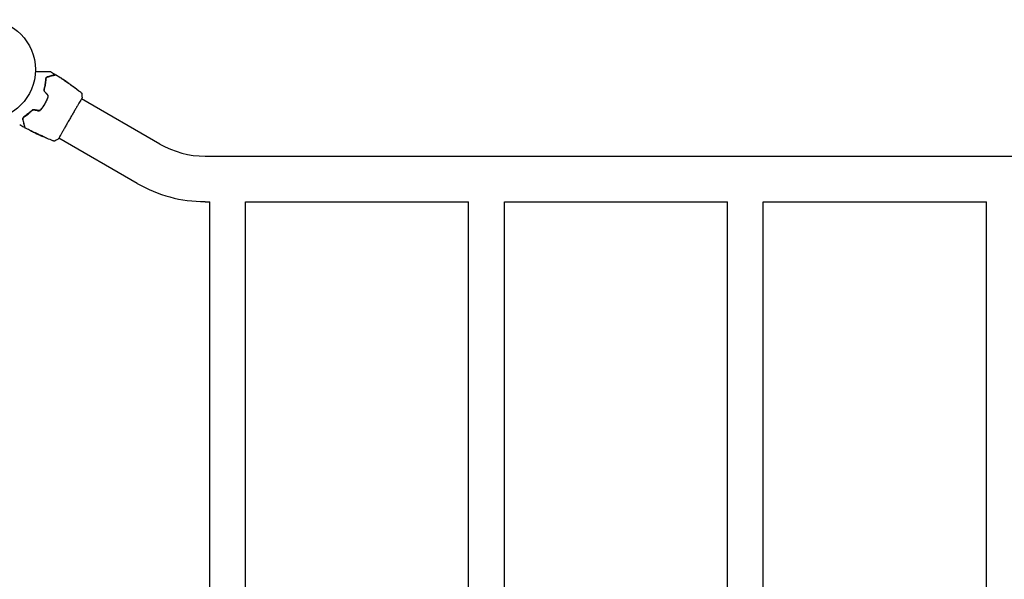
# Model space of a CAD drawing. Units: millimetres. Extents: x -11200 to 11200, y -11200 to 11200.
# Drawn here: x 4841 to 5887, y -8476 to -7882 of the extents above; entities that cross this region are included whole.
import ezdxf

# ---------------------------------------------------------------- set-up
doc = ezdxf.new("R2010")
doc.units = ezdxf.units.MM
doc.header["$LTSCALE"] = 20
doc.layers.add('2d', color=230, linetype='Continuous')

msp = doc.modelspace()

# ---------------------------------------------------------------- linework, layer by layer
at = {"layer": '2d'}
for p, q in [((4892, -7948.7), (4892.1, -7948.6)), ((4892.9, -7949.3), (4892.9, -7949.2)), ((4895.6, -7951.1), (4895.6, -7951.1)), ((4990, -8013.8), (4906.7, -7965.7)), ((4859.3, -8002.9), (4859.3, -8002.9)), ((4862.3, -8004.3), (4862.3, -8004.3)), ((4863.3, -8004.7), (4863.2, -8004.8)), ((4965.8, -8055.6), (4882.6, -8007.6)), ((5037.9, -8026.7), (6735.8, -8026.7)), ((5037.9, -8075), (5042.8, -8075)), ((5042.8, -8876.7), (5042.8, -8075)), ((5080.8, -8876.7), (5080.8, -8075)), ((5080.8, -8075), (5317.8, -8075)), ((5317.8, -8876.7), (5317.8, -8075)), ((5355.8, -8876.7), (5355.8, -8075)), ((5355.8, -8075), (5592.8, -8075)), ((5592.8, -8876.7), (5592.8, -8075)), ((5630.8, -8876.7), (5630.8, -8075)), ((5630.8, -8075), (5867.8, -8075)), ((5867.8, -8876.7), (5867.8, -8075))]:
    msp.add_line(p, q, dxfattribs=at)
msp.add_circle((4804.8, -7934.8), 53, dxfattribs=at)
for radius in [95.8, 144.1]:
    msp.add_arc((5037.9, -7930.8), radius, 240, 270, dxfattribs=at)
for points, knots in [([(4857.8, -7936.7), (4858.9, -7936.7), (4859.9, -7936.7), (4861.7, -7936.7), (4862.4, -7936.7), (4863.8, -7936.7), (4864.5, -7936.7), (4866.5, -7936.7), (4867.8, -7936.7), (4869.2, -7936.7), (4869.5, -7936.7), (4870, -7936.7), (4870.2, -7936.7), (4871, -7936.7), (4871.4, -7936.7), (4872.1, -7936.7), (4872.5, -7936.7), (4872.8, -7936.7), (4872.9, -7936.7), (4873.1, -7936.7), (4873.2, -7936.7), (4873.3, -7936.7), (4873.3, -7936.7), (4873.3, -7936.7), (4873.3, -7936.7), (4873.3, -7936.7), (4873.3, -7936.7), (4873.4, -7936.7), (4873.4, -7936.7), (4873.4, -7936.7), (4873.5, -7936.7), (4873.5, -7936.7), (4873.5, -7936.7), (4873.5, -7936.7)], [0.00199215, 0.00199215, 0.00199215, 0.00199215, 0.00593492, 0.00593492, 0.00890238, 0.00890238, 0.01186983, 0.01186983, 0.01780475, 0.01780475, 0.01928848, 0.01928848, 0.02077221, 0.02077221, 0.02373967, 0.02373967, 0.02670713, 0.02670713, 0.02819086, 0.02819086, 0.02967459, 0.02967459, 0.03041645, 0.03041645, 0.03115832, 0.03115832, 0.03264205, 0.03264205, 0.0356095, 0.0356095, 0.04154442, 0.04154442, 0.04655546, 0.04655546, 0.04655546, 0.04655546]), ([(4873.5, -7936.7), (4873.5, -7936.7), (4873.5, -7936.7), (4873.6, -7936.7), (4873.6, -7936.7), (4873.6, -7936.8), (4873.7, -7936.8), (4873.7, -7936.8)], [0, 0, 0, 0, 0.054754, 0.054754, 0.1088548, 0.1088548, 0.2669812, 0.2669812, 0.2669812, 0.2669812]), ([(4868.7, -7945.2), (4868.6, -7946.8), (4868.4, -7948.5), (4868, -7951.3), (4867.9, -7952.2), (4867.6, -7953.7), (4867.5, -7954.1), (4867.2, -7955.1), (4867.1, -7955.6), (4866.9, -7956.3), (4866.9, -7956.5), (4866.8, -7956.7)], [0, 0, 0, 0, 0.00651672, 0.00651672, 0.00977508, 0.00977508, 0.01140426, 0.01140426, 0.01303345, 0.01303345, 0.01370133, 0.01370133, 0.01370133, 0.01370133]), ([(4868.5, -7945.2), (4868.4, -7946.8), (4868.2, -7948.5), (4867.7, -7952), (4867.4, -7953.8), (4866.9, -7955.6)], [0, 0, 0, 0, 0.0061147, 0.0061147, 0.01222939, 0.01222939, 0.01222939, 0.01222939]), ([(4867.1, -7955.7), (4867.6, -7953.8), (4867.9, -7952), (4868.4, -7948.5), (4868.6, -7946.8), (4868.7, -7945.2)], [0, 0, 0, 0, 0.00623929, 0.00623929, 0.01247858, 0.01247858, 0.01247858, 0.01247858]), ([(4870.7, -7942.4), (4870.4, -7942.5), (4870.1, -7942.6), (4869.6, -7942.9), (4869.4, -7943.1), (4869, -7943.5), (4868.8, -7943.8), (4868.6, -7944.4), (4868.5, -7944.8), (4868.5, -7945.2)], [0, 0, 0, 0, 0.001613359, 0.001613359, 0.003226717, 0.003226717, 0.004840076, 0.004840076, 0.006453435, 0.006453435, 0.006453435, 0.006453435]), ([(4868.7, -7945.2), (4868.7, -7945), (4868.7, -7944.8), (4868.8, -7944.5), (4868.8, -7944.4), (4869, -7944), (4869.1, -7943.7), (4869.4, -7943.4), (4869.5, -7943.3), (4869.7, -7943.1), (4869.8, -7943), (4870.2, -7942.8), (4870.4, -7942.7), (4870.7, -7942.6)], [0, 0, 0, 0, 0.000615532, 0.000615532, 0.001231063, 0.001231063, 0.002462127, 0.002462127, 0.003077658, 0.003077658, 0.00369319, 0.00369319, 0.004924253, 0.004924253, 0.004924253, 0.004924253]), ([(4868.9, -7944.2), (4868.8, -7944.3), (4868.8, -7944.5), (4868.7, -7944.8), (4868.7, -7945), (4868.7, -7945.2)], [0.004794546, 0.004794546, 0.004794546, 0.004794546, 0.005510213, 0.005510213, 0.006297386, 0.006297386, 0.006297386, 0.006297386]), ([(4870, -7942.9), (4869.7, -7943), (4869.6, -7943.2), (4869.4, -7943.4), (4869.3, -7943.4), (4869.3, -7943.4)], [0.00163779, 0.00163779, 0.00163779, 0.00163779, 0.003148693, 0.003148693, 0.003243526, 0.003243526, 0.003243526, 0.003243526]), ([(4870.7, -7942.6), (4871.2, -7942.4), (4871.7, -7942.3), (4872.6, -7942.1), (4873.1, -7941.9), (4874.4, -7941.6), (4875.1, -7941.4), (4876.5, -7941), (4877.1, -7940.9), (4877.7, -7940.7), (4877.8, -7940.7), (4878.1, -7940.6), (4878.2, -7940.6), (4878.4, -7940.5), (4878.6, -7940.5), (4878.8, -7940.4), (4878.9, -7940.4), (4879, -7940.4), (4879, -7940.4), (4879.1, -7940.3), (4879.1, -7940.3), (4879.1, -7940.3), (4879.1, -7940.3), (4879.2, -7940.3), (4879.2, -7940.3), (4879.2, -7940.3), (4879.2, -7940.3), (4879.2, -7940.3)], [0, 0, 0, 0, 0.00232139, 0.00232139, 0.00464279, 0.00464279, 0.00928557, 0.00928557, 0.01392836, 0.01392836, 0.01508906, 0.01508906, 0.01624975, 0.01624975, 0.01857115, 0.01857115, 0.02089254, 0.02089254, 0.02205324, 0.02205324, 0.02321393, 0.02321393, 0.02785672, 0.02785672, 0.03249951, 0.03249951, 0.03650692, 0.03650692, 0.03650692, 0.03650692]), ([(4878.1, -7940.4), (4878.1, -7940.4), (4878.1, -7940.4), (4878, -7940.4), (4878, -7940.4), (4878, -7940.4), (4878, -7940.4), (4877.9, -7940.4), (4877.9, -7940.4), (4877.9, -7940.4), (4877.9, -7940.4), (4877.9, -7940.5), (4877.8, -7940.5), (4877.5, -7940.5), (4877.2, -7940.6), (4876.6, -7940.8), (4876.4, -7940.9), (4875.8, -7941), (4875.6, -7941.1), (4874.6, -7941.3), (4873.9, -7941.5), (4872.4, -7941.9), (4871.6, -7942.1), (4870.7, -7942.4)], [0.03558387, 0.03558387, 0.03558387, 0.03558387, 0.03944311, 0.03944311, 0.04382568, 0.04382568, 0.04820825, 0.04820825, 0.04930389, 0.04930389, 0.05039953, 0.05039953, 0.05259082, 0.05259082, 0.05697338, 0.05697338, 0.05916467, 0.05916467, 0.06135595, 0.06135595, 0.06573852, 0.06573852, 0.07012109, 0.07012109, 0.07012109, 0.07012109]), ([(4878.2, -7939.5), (4878.2, -7939.5), (4878.3, -7939.6), (4878.4, -7939.6), (4878.4, -7939.7), (4878.4, -7939.8), (4878.4, -7939.8), (4878.4, -7940), (4878.4, -7940), (4878.4, -7940.1), (4878.4, -7940.2), (4878.3, -7940.3), (4878.3, -7940.3), (4878.2, -7940.4), (4878.1, -7940.4), (4878.1, -7940.4), (4878.1, -7940.4), (4878.1, -7940.4)], [0, 0, 0, 0, 0.16195, 0.16195, 0.324498, 0.324498, 0.487024, 0.487024, 0.649551, 0.649551, 0.812077, 0.812077, 0.974604, 0.974604, 1.137131, 1.137131, 1.15836, 1.15836, 1.15836, 1.15836]), ([(4879.2, -7940.3), (4879.2, -7940.3), (4879.2, -7940.3), (4879.3, -7940.3), (4879.3, -7940.3), (4879.4, -7940.3), (4879.4, -7940.3), (4879.5, -7940.3), (4879.5, -7940.3), (4879.6, -7940.4)], [0, 0, 0, 0, 0.0629599, 0.0629599, 0.1249315, 0.1249315, 0.2508956, 0.2508956, 0.4090428, 0.4090428, 0.4090428, 0.4090428]), ([(4886.4, -7944.8), (4886.3, -7944.7), (4886.1, -7944.6), (4885.8, -7944.4), (4885.7, -7944.3), (4885.5, -7944.1), (4885.4, -7944.1), (4885.3, -7944), (4885.3, -7944), (4885.3, -7944), (4885.2, -7944), (4885.2, -7944)], [0, 0, 0, 0, 0.000583833, 0.000583833, 0.001167665, 0.001167665, 0.001751498, 0.001751498, 0.002043414, 0.002043414, 0.00233533, 0.00233533, 0.00233533, 0.00233533]), ([(4885.2, -7944), (4885.2, -7944), (4885.3, -7944), (4885.3, -7944), (4885.3, -7944), (4885.5, -7944.1), (4885.6, -7944.2), (4885.8, -7944.4), (4885.9, -7944.4), (4886.1, -7944.5), (4886.2, -7944.6), (4886.3, -7944.7), (4886.4, -7944.8), (4886.6, -7944.9), (4886.7, -7945), (4886.8, -7945)], [0.00233533, 0.00233533, 0.00233533, 0.00233533, 0.002690934, 0.002690934, 0.003046538, 0.003046538, 0.003757746, 0.003757746, 0.00411335, 0.00411335, 0.004468954, 0.004468954, 0.004824559, 0.004824559, 0.005180163, 0.005180163, 0.005180163, 0.005180163]), ([(4891.6, -7948.5), (4891.5, -7948.4), (4891.3, -7948.3), (4890.8, -7948), (4890.6, -7947.8), (4890.1, -7947.4), (4889.9, -7947.3), (4889.6, -7947), (4889.5, -7947), (4889.5, -7947)], [0, 0, 0, 0, 0.000902006, 0.000902006, 0.001804012, 0.001804012, 0.002706017, 0.002706017, 0.003608023, 0.003608023, 0.003608023, 0.003608023]), ([(4889.7, -7947.1), (4890, -7947.3), (4890.4, -7947.5), (4891.2, -7948), (4891.6, -7948.3), (4891.9, -7948.5)], [0, 0, 0, 0, 0.00293865, 0.00293865, 0.005877301, 0.005877301, 0.005877301, 0.005877301]), ([(4891.8, -7948.4), (4891.6, -7948.3), (4891.4, -7948.1), (4890.9, -7947.8), (4890.6, -7947.6), (4890.3, -7947.4)], [0, 0, 0, 0, 0.001013144, 0.001013144, 0.002026288, 0.002026288, 0.002026288, 0.002026288]), ([(4891.7, -7948.5), (4891.4, -7948.3), (4891.1, -7948.1), (4890.7, -7947.8), (4890.6, -7947.8), (4890.5, -7947.7)], [0.000382019, 0.000382019, 0.000382019, 0.000382019, 0.002938651, 0.002938651, 0.003618023, 0.003618023, 0.003618023, 0.003618023]), ([(4866.9, -7955.6), (4866.8, -7955.9), (4866.8, -7956.1), (4866.8, -7956.6), (4866.8, -7956.9), (4866.9, -7957.2), (4866.9, -7957.4), (4867, -7957.6), (4867.1, -7957.7), (4867.3, -7958.1), (4867.4, -7958.3), (4867.6, -7958.5)], [0, 0, 0, 0, 0.000784153, 0.000784153, 0.001568305, 0.001568305, 0.001960381, 0.001960381, 0.002352458, 0.002352458, 0.00313661, 0.00313661, 0.00313661, 0.00313661]), ([(4867.7, -7958.3), (4867.6, -7958.1), (4867.4, -7957.9), (4867.2, -7957.5), (4867.1, -7957.3), (4867, -7957), (4867, -7956.8), (4867, -7956.6), (4867, -7956.5), (4867, -7956.1), (4867, -7955.9), (4867.1, -7955.7)], [0, 0, 0, 0, 0.000725564, 0.000725564, 0.001451129, 0.001451129, 0.001813911, 0.001813911, 0.002176693, 0.002176693, 0.002902258, 0.002902258, 0.002902258, 0.002902258]), ([(4891.6, -7948.3), (4891.7, -7948.4), (4891.9, -7948.5), (4892.1, -7948.7), (4892.3, -7948.7), (4892.6, -7949), (4892.7, -7949.1), (4892.8, -7949.1)], [0, 0, 0, 0, 0.000502062, 0.000502062, 0.001004123, 0.001004123, 0.002008246, 0.002008246, 0.002008246, 0.002008246]), ([(4893.5, -7949.7), (4893.2, -7949.5), (4892.9, -7949.3), (4892.4, -7949), (4892.3, -7948.9), (4891.9, -7948.7), (4891.8, -7948.6), (4891.6, -7948.5)], [0, 0, 0, 0, 0.00236764, 0.00236764, 0.00355146, 0.00355146, 0.00473528, 0.00473528, 0.00473528, 0.00473528]), ([(4891.9, -7948.5), (4892, -7948.6), (4892, -7948.6), (4892.1, -7948.6), (4892.1, -7948.6), (4892, -7948.6), (4891.9, -7948.5), (4891.8, -7948.4)], [0, 0, 0, 0, 0.000405243, 0.000405243, 0.000810487, 0.000810487, 0.001620974, 0.001620974, 0.001620974, 0.001620974]), ([(4897.2, -7952.4), (4897.2, -7952.4), (4897.2, -7952.3), (4897.1, -7952.3), (4897.1, -7952.3), (4896.9, -7952.2), (4896.8, -7952.1), (4896.6, -7952), (4896.5, -7951.9), (4896.3, -7951.8), (4896.2, -7951.7), (4896, -7951.6), (4895.9, -7951.5), (4895.6, -7951.4), (4895.5, -7951.3), (4895.3, -7951.1), (4895.2, -7951), (4895, -7950.9), (4894.9, -7950.8), (4894.7, -7950.6), (4894.6, -7950.6), (4894.4, -7950.4), (4894.3, -7950.3), (4894.2, -7950.2), (4894.1, -7950.2), (4894, -7950.1), (4893.9, -7950), (4893.8, -7949.9), (4893.7, -7949.9), (4893.8, -7949.9)], [0.006585482, 0.006585482, 0.006585482, 0.006585482, 0.006997131, 0.006997131, 0.00740878, 0.00740878, 0.008232078, 0.008232078, 0.008643727, 0.008643727, 0.009055376, 0.009055376, 0.009467025, 0.009467025, 0.009878674, 0.009878674, 0.010290323, 0.010290323, 0.010701972, 0.010701972, 0.011113622, 0.011113622, 0.011525271, 0.011525271, 0.01193692, 0.01193692, 0.012348569, 0.012348569, 0.013171867, 0.013171867, 0.013171867, 0.013171867]), ([(4893.8, -7949.9), (4893.8, -7949.9), (4893.8, -7949.9), (4893.8, -7949.9), (4893.8, -7949.9), (4893.9, -7950), (4894, -7950), (4894.1, -7950.1), (4894.2, -7950.2), (4894.4, -7950.3), (4894.6, -7950.5), (4895, -7950.8), (4895.3, -7950.9), (4895.6, -7951.2), (4895.7, -7951.2), (4895.9, -7951.4), (4896, -7951.5), (4896.2, -7951.6), (4896.3, -7951.7), (4896.5, -7951.8), (4896.6, -7951.9), (4896.8, -7952), (4896.8, -7952.1), (4897, -7952.2), (4897, -7952.2), (4897.1, -7952.3), (4897.1, -7952.3), (4897.2, -7952.3), (4897.2, -7952.4), (4897.2, -7952.4)], [0, 0, 0, 0, 0.000411593, 0.000411593, 0.000823185, 0.000823185, 0.001234778, 0.001234778, 0.00164637, 0.00164637, 0.002469556, 0.002469556, 0.003292741, 0.003292741, 0.003704333, 0.003704333, 0.004115926, 0.004115926, 0.004527519, 0.004527519, 0.004939111, 0.004939111, 0.005350704, 0.005350704, 0.005762297, 0.005762297, 0.006173889, 0.006173889, 0.006585482, 0.006585482, 0.006585482, 0.006585482]), ([(4896.4, -7951.9), (4896.4, -7951.9), (4896.4, -7951.9), (4896.3, -7951.8), (4896.2, -7951.7), (4896, -7951.6), (4895.9, -7951.5), (4895.7, -7951.3), (4895.6, -7951.3), (4895.3, -7951.1), (4895.2, -7951), (4895, -7950.9), (4894.9, -7950.8), (4894.8, -7950.7), (4894.7, -7950.7), (4894.7, -7950.7)], [0.008624974, 0.008624974, 0.008624974, 0.008624974, 0.008646106, 0.008646106, 0.009057633, 0.009057633, 0.009469161, 0.009469161, 0.009880688, 0.009880688, 0.010292215, 0.010292215, 0.010703743, 0.010703743, 0.010787378, 0.010787378, 0.010787378, 0.010787378]), ([(4895.6, -7951.1), (4895.6, -7951.1), (4895.6, -7951.1), (4895.7, -7951.2), (4895.8, -7951.2), (4895.9, -7951.3), (4896, -7951.4), (4896.2, -7951.6), (4896.4, -7951.7), (4896.5, -7951.8)], [0, 0, 0, 0, 0.000630277, 0.000630277, 0.001260554, 0.001260554, 0.00189083, 0.00189083, 0.002521107, 0.002521107, 0.002521107, 0.002521107]), ([(4895.8, -7951.2), (4898.5, -7953.2), (4901.1, -7955.1), (4904.5, -7957.8), (4905.3, -7958.3), (4906, -7958.9)], [0, 0, 0, 0, 10.001335, 10.001335, 12.868133, 12.868133, 12.868133, 12.868133]), ([(4900.6, -7954.8), (4900.8, -7954.9), (4900.9, -7955), (4901, -7955.1), (4901.1, -7955.1), (4901.2, -7955.2), (4901.2, -7955.2), (4901.3, -7955.3), (4901.3, -7955.3), (4901.3, -7955.3), (4901.3, -7955.3), (4901.2, -7955.2), (4901.1, -7955.2), (4901.1, -7955.2), (4901, -7955.1), (4900.9, -7955.1), (4900.9, -7955), (4900.7, -7954.9), (4900.7, -7954.9), (4900.5, -7954.7), (4900.3, -7954.6), (4900, -7954.4), (4899.9, -7954.3), (4899.8, -7954.2)], [0, 0, 0, 0, 0.0005365, 0.0005365, 0.00080475, 0.00080475, 0.001072999, 0.001072999, 0.001609499, 0.001609499, 0.002145999, 0.002145999, 0.002414249, 0.002414249, 0.002682498, 0.002682498, 0.002950748, 0.002950748, 0.003218998, 0.003218998, 0.003755498, 0.003755498, 0.004291997, 0.004291997, 0.004291997, 0.004291997]), ([(4870.8, -7964.4), (4870.4, -7965.5), (4869.9, -7966.7), (4869.1, -7968.3), (4868.8, -7968.9), (4868.2, -7970), (4867.9, -7970.5), (4866.4, -7973.2), (4865, -7975.3), (4863.4, -7977.2)], [0, 0, 0, 0, 0.00374303, 0.00374303, 0.00561455, 0.00561455, 0.00748606, 0.00748606, 0.01497212, 0.01497212, 0.01497212, 0.01497212]), ([(4863.6, -7977.3), (4864.4, -7976.3), (4865.1, -7975.3), (4866.5, -7973.3), (4867.2, -7972.2), (4868.4, -7970.1), (4869, -7969), (4870.1, -7966.7), (4870.6, -7965.6), (4871, -7964.5)], [0, 0, 0, 0, 0.00375982, 0.00375982, 0.00751965, 0.00751965, 0.01127947, 0.01127947, 0.01503929, 0.01503929, 0.01503929, 0.01503929]), ([(4870.2, -7961.2), (4870.4, -7961.4), (4870.6, -7961.7), (4870.8, -7962.1), (4870.8, -7962.2), (4870.9, -7962.5), (4871, -7962.6), (4871, -7962.9), (4871, -7963), (4871, -7963.3), (4871, -7963.4), (4871, -7963.9), (4870.9, -7964.1), (4870.8, -7964.4)], [0, 0, 0, 0, 0.000855596, 0.000855596, 0.001283394, 0.001283394, 0.001711192, 0.001711192, 0.00213899, 0.00213899, 0.002566788, 0.002566788, 0.003422384, 0.003422384, 0.003422384, 0.003422384]), ([(4871, -7964.5), (4871.1, -7964.2), (4871.2, -7963.9), (4871.2, -7963.4), (4871.2, -7963.3), (4871.2, -7963), (4871.2, -7962.8), (4871.1, -7962.6), (4871.1, -7962.4), (4871, -7962.1), (4871, -7962), (4870.7, -7961.6), (4870.6, -7961.3), (4870.4, -7961.1)], [0, 0, 0, 0, 0.000915866, 0.000915866, 0.001373799, 0.001373799, 0.001831733, 0.001831733, 0.002289666, 0.002289666, 0.002747599, 0.002747599, 0.003663465, 0.003663465, 0.003663465, 0.003663465]), ([(4907.1, -7965.1), (4907.1, -7965.1), (4907, -7965.1), (4907, -7965.2), (4907, -7965.3), (4906.8, -7965.6), (4906.6, -7965.9), (4906.1, -7966.8), (4905.7, -7967.4), (4904.9, -7968.8), (4904.5, -7969.6), (4903.4, -7971.3), (4902.9, -7972.2), (4901.7, -7974.3), (4901, -7975.4), (4899.7, -7977.7), (4899, -7978.9), (4897.5, -7981.4), (4896.8, -7982.7), (4895.3, -7985.2), (4894.5, -7986.6), (4893, -7989.2), (4892.3, -7990.5), (4890.8, -7993), (4890.1, -7994.3), (4888.8, -7996.6), (4888.1, -7997.8), (4886.9, -7999.9), (4886.3, -8001), (4885.2, -8002.8), (4884.8, -8003.7), (4883.9, -8005.2), (4883.5, -8005.8), (4882.9, -8006.9), (4882.7, -8007.3), (4882.4, -8007.8), (4882.3, -8008), (4882.2, -8008.1), (4882.2, -8008.1), (4882.2, -8008.1), (4882.2, -8008.1), (4882.2, -8008.2), (4882.2, -8008.2), (4882.1, -8008.3), (4882.1, -8008.3), (4882.1, -8008.3), (4882.1, -8008.3), (4882.1, -8008.3)], [0, 0, 0, 0, 0.496623, 0.496623, 1.987167, 1.987167, 6.316635, 6.316635, 10.937769, 10.937769, 15.471381, 15.471381, 19.988652, 19.988652, 24.507311, 24.507311, 29.023294, 29.023294, 33.541352, 33.541352, 38.059258, 38.059258, 42.574381, 42.574381, 47.095258, 47.095258, 51.611872, 51.611872, 56.131645, 56.131645, 60.6496, 60.6496, 65.167666, 65.167666, 69.691772, 69.691772, 71.965953, 71.965953, 72.434944, 72.434944, 72.78668, 72.78668, 73.842206, 73.842206, 74.810187, 74.810187, 74.890195, 74.890195, 74.890195, 74.890195]), ([(4906, -7958.9), (4906, -7958.9), (4906.1, -7959), (4906.1, -7959), (4906.1, -7959), (4906.2, -7959.1), (4906.3, -7959.2), (4906.3, -7959.2), (4906.4, -7959.3), (4906.5, -7959.4), (4906.6, -7959.5), (4906.8, -7959.8), (4906.9, -7960), (4907.1, -7960.5), (4907.1, -7960.8), (4907.1, -7961.1)], [0, 0, 0, 0, 0.306794, 0.306794, 0.490645, 0.490645, 0.697089, 0.697089, 0.91363, 0.91363, 1.272934, 1.272934, 1.923774, 1.923774, 2.86411, 2.86411, 2.86411, 2.86411]), ([(4907.2, -7964.8), (4907.2, -7964.8), (4907.2, -7964.8), (4907.2, -7964.8), (4907.2, -7964.9), (4907.2, -7964.9), (4907.2, -7964.9), (4907.2, -7964.9), (4907.2, -7964.9), (4907.1, -7965), (4907.1, -7965), (4907.1, -7965), (4907.1, -7965.1), (4907, -7965.3), (4906.9, -7965.5), (4906.7, -7965.8)], [0, 0, 0, 0, 0.08967, 0.08967, 0.177956, 0.177956, 0.300553, 0.300553, 0.549551, 0.549551, 1.295306, 1.295306, 3.533488, 3.533488, 6.484701, 6.484701, 6.484701, 6.484701]), ([(4907.1, -7965), (4907.1, -7965), (4907.1, -7965), (4907.1, -7965), (4907.1, -7965.1), (4907.1, -7965.1)], [1.447432, 1.447432, 1.447432, 1.447432, 1.889054, 1.889054, 3.147621, 3.147621, 3.147621, 3.147621]), ([(4853.9, -7978.1), (4852.5, -7979.5), (4851.1, -7980.7), (4848.4, -7982.9), (4847, -7983.9), (4845.6, -7984.7)], [0, 0, 0, 0, 0.0061147, 0.0061147, 0.01222939, 0.01222939, 0.01222939, 0.01222939]), ([(4854.8, -7977.5), (4854.6, -7977.7), (4854.5, -7977.8), (4853.6, -7978.7), (4852.9, -7979.4), (4851.4, -7980.7), (4850.7, -7981.3), (4849.2, -7982.5), (4848.5, -7983), (4847.1, -7984), (4846.4, -7984.5), (4845.7, -7984.9)], [0.03841577, 0.03841577, 0.03841577, 0.03841577, 0.03907858, 0.03907858, 0.0423315, 0.0423315, 0.04558442, 0.04558442, 0.04883735, 0.04883735, 0.05209027, 0.05209027, 0.05209027, 0.05209027]), ([(4845.7, -7984.9), (4847.1, -7984), (4848.5, -7983.1), (4851.2, -7980.9), (4852.6, -7979.6), (4854, -7978.3)], [0, 0, 0, 0, 0.00623929, 0.00623929, 0.01247858, 0.01247858, 0.01247858, 0.01247858]), ([(4856.7, -7977.3), (4856.4, -7977.3), (4856.2, -7977.3), (4855.7, -7977.3), (4855.4, -7977.3), (4855, -7977.4), (4854.9, -7977.5), (4854.7, -7977.6), (4854.6, -7977.6), (4854.3, -7977.8), (4854.1, -7978), (4853.9, -7978.1)], [0, 0, 0, 0, 0.000786752, 0.000786752, 0.001573503, 0.001573503, 0.001966879, 0.001966879, 0.002360255, 0.002360255, 0.003147007, 0.003147007, 0.003147007, 0.003147007]), ([(4854, -7978.3), (4854.2, -7978.1), (4854.4, -7978), (4854.8, -7977.7), (4855, -7977.6), (4855.5, -7977.5), (4855.7, -7977.5), (4856.2, -7977.5), (4856.4, -7977.5), (4856.6, -7977.5)], [0, 0, 0, 0, 0.000723096, 0.000723096, 0.001446192, 0.001446192, 0.002169288, 0.002169288, 0.002892384, 0.002892384, 0.002892384, 0.002892384]), ([(4863.4, -7977.2), (4863.3, -7977.4), (4863.1, -7977.6), (4862.7, -7977.8), (4862.6, -7977.9), (4862.4, -7978), (4862.2, -7978.1), (4862, -7978.2), (4861.8, -7978.2), (4861.5, -7978.3), (4861.4, -7978.3), (4861, -7978.3), (4860.7, -7978.3), (4860.4, -7978.2)], [0, 0, 0, 0, 0.000853481, 0.000853481, 0.001280221, 0.001280221, 0.001706962, 0.001706962, 0.002133702, 0.002133702, 0.002560443, 0.002560443, 0.003413923, 0.003413923, 0.003413923, 0.003413923]), ([(4860.4, -7978.4), (4860.7, -7978.5), (4861, -7978.5), (4861.6, -7978.5), (4861.9, -7978.4), (4862.3, -7978.3), (4862.4, -7978.2), (4862.7, -7978.1), (4862.8, -7978), (4863.2, -7977.7), (4863.4, -7977.5), (4863.6, -7977.3)], [0, 0, 0, 0, 0.000919101, 0.000919101, 0.001838201, 0.001838201, 0.002297751, 0.002297751, 0.002757302, 0.002757302, 0.003676402, 0.003676402, 0.003676402, 0.003676402]), ([(4845.6, -7984.7), (4845.4, -7984.8), (4845.3, -7985), (4845, -7985.2), (4844.9, -7985.3), (4844.6, -7985.7), (4844.5, -7986), (4844.3, -7986.4), (4844.3, -7986.6), (4844.2, -7986.9), (4844.2, -7987), (4844.2, -7987.4), (4844.2, -7987.7), (4844.3, -7988)], [0, 0, 0, 0, 0.000810209, 0.000810209, 0.001620418, 0.001620418, 0.003240837, 0.003240837, 0.004051046, 0.004051046, 0.004861255, 0.004861255, 0.006481673, 0.006481673, 0.006481673, 0.006481673]), ([(4844.3, -7988), (4844.6, -7988.9), (4844.8, -7989.8), (4845.1, -7990.9), (4845.2, -7991.3), (4845.4, -7992), (4845.5, -7992.3), (4845.7, -7993.2), (4845.8, -7993.7), (4846, -7994.4), (4846.1, -7994.6), (4846.1, -7994.8), (4846.1, -7994.9), (4846.2, -7995), (4846.2, -7995), (4846.2, -7995.2), (4846.2, -7995.2), (4846.3, -7995.3), (4846.3, -7995.3), (4846.3, -7995.3), (4846.3, -7995.3), (4846.3, -7995.3), (4846.3, -7995.4), (4846.3, -7995.4), (4846.3, -7995.4), (4846.3, -7995.4), (4846.3, -7995.4), (4846.3, -7995.4)], [0, 0, 0, 0, 0.00442564, 0.00442564, 0.00663846, 0.00663846, 0.00885128, 0.00885128, 0.01327693, 0.01327693, 0.01548975, 0.01548975, 0.01659616, 0.01659616, 0.01770257, 0.01770257, 0.01991539, 0.01991539, 0.0210218, 0.0210218, 0.02212821, 0.02212821, 0.02655385, 0.02655385, 0.03097949, 0.03097949, 0.03492314, 0.03492314, 0.03492314, 0.03492314]), ([(4844.5, -7988), (4844.4, -7987.7), (4844.4, -7987.4), (4844.4, -7987), (4844.4, -7986.8), (4844.5, -7986.6), (4844.5, -7986.4), (4844.7, -7986), (4844.8, -7985.8), (4845.2, -7985.3), (4845.4, -7985.1), (4845.7, -7984.9)], [0, 0, 0, 0, 0.001221021, 0.001221021, 0.001831532, 0.001831532, 0.002442042, 0.002442042, 0.003663063, 0.003663063, 0.004884084, 0.004884084, 0.004884084, 0.004884084]), ([(4846.8, -7996.5), (4846.8, -7996.5), (4846.8, -7996.5), (4846.8, -7996.4), (4846.8, -7996.4), (4846.8, -7996.4), (4846.8, -7996.4), (4846.7, -7996.3), (4846.7, -7996.3), (4846.7, -7996.3), (4846.7, -7996.3), (4846.7, -7996.2), (4846.7, -7996.1), (4846.6, -7995.8), (4846.6, -7995.7), (4846.5, -7995.3), (4846.4, -7995.1), (4846.2, -7994.3), (4846, -7993.7), (4845.7, -7992.3), (4845.5, -7991.6), (4845, -7989.9), (4844.8, -7989), (4844.5, -7988)], [0.03687716, 0.03687716, 0.03687716, 0.03687716, 0.04076651, 0.04076651, 0.04529612, 0.04529612, 0.04982573, 0.04982573, 0.05095814, 0.05095814, 0.05209054, 0.05209054, 0.05435535, 0.05435535, 0.05662015, 0.05662015, 0.05888496, 0.05888496, 0.06341457, 0.06341457, 0.06794418, 0.06794418, 0.0724738, 0.0724738, 0.0724738, 0.0724738]), ([(4846.3, -7995.4), (4846.3, -7995.4), (4846.3, -7995.5), (4846.3, -7995.5), (4846.3, -7995.5), (4846.3, -7995.6), (4846.3, -7995.6), (4846.3, -7995.7), (4846.3, -7995.8), (4846.2, -7995.8), (4846.2, -7995.9), (4846.2, -7995.9), (4846.1, -7996), (4846.1, -7996), (4846, -7996), (4845.9, -7996), (4845.9, -7996.1), (4845.8, -7996.1), (4845.8, -7996.1), (4845.7, -7996), (4845.6, -7996), (4845.6, -7996)], [0, 0, 0, 0, 0.060654, 0.060654, 0.120423, 0.120423, 0.246387, 0.246387, 0.372351, 0.372351, 0.498315, 0.498315, 0.624279, 0.624279, 0.750243, 0.750243, 0.876207, 0.876207, 1.002172, 1.002172, 1.160335, 1.160335, 1.160335, 1.160335]), ([(4847, -7996.8), (4847, -7996.7), (4846.9, -7996.7), (4846.9, -7996.6), (4846.8, -7996.6), (4846.8, -7996.5), (4846.8, -7996.5), (4846.8, -7996.5)], [0.0000183, 0.0000183, 0.0000183, 0.0000183, 0.1620246, 0.1620246, 0.3245696, 0.3245696, 0.408602, 0.408602, 0.408602, 0.408602]), ([(4859.3, -8002.9), (4856.3, -8001.5), (4853.3, -8000), (4849.2, -7997.9), (4848.1, -7997.4), (4847, -7996.8)], [0, 0, 0, 0, 10.001335, 10.001335, 13.738506, 13.738506, 13.738506, 13.738506]), ([(4854.7, -8000.7), (4854.5, -8000.6), (4854.4, -8000.5), (4854.1, -8000.4), (4854, -8000.3), (4853.9, -8000.3), (4853.8, -8000.2), (4853.6, -8000.1), (4853.4, -8000), (4853.2, -7999.9), (4853.1, -7999.9), (4853, -7999.8), (4853, -7999.8), (4853, -7999.8), (4853, -7999.8), (4853, -7999.8), (4853, -7999.8), (4853, -7999.8), (4853, -7999.9), (4853.2, -7999.9), (4853.4, -8000.1), (4853.7, -8000.2)], [0, 0, 0, 0, 0.000535151, 0.000535151, 0.000802726, 0.000802726, 0.001070302, 0.001070302, 0.001605452, 0.001605452, 0.002140603, 0.002140603, 0.002408178, 0.002408178, 0.002675754, 0.002675754, 0.002943329, 0.002943329, 0.003210905, 0.003210905, 0.004281206, 0.004281206, 0.004281206, 0.004281206]), ([(4857.5, -8002), (4857.5, -8002), (4857.5, -8002), (4857.6, -8002), (4857.6, -8002.1), (4857.8, -8002.1), (4857.9, -8002.2), (4858.2, -8002.3), (4858.3, -8002.4), (4858.5, -8002.5), (4858.6, -8002.5), (4858.8, -8002.7), (4858.9, -8002.7), (4859.2, -8002.8), (4859.3, -8002.9), (4859.5, -8003), (4859.7, -8003.1), (4859.9, -8003.2), (4860, -8003.2), (4860.3, -8003.3), (4860.4, -8003.4), (4860.6, -8003.5), (4860.7, -8003.5), (4860.9, -8003.6), (4860.9, -8003.6), (4861.1, -8003.7), (4861.1, -8003.7), (4861.3, -8003.8), (4861.3, -8003.8), (4861.3, -8003.8)], [0.006580502, 0.006580502, 0.006580502, 0.006580502, 0.006991683, 0.006991683, 0.007402865, 0.007402865, 0.008225229, 0.008225229, 0.008636411, 0.008636411, 0.009047592, 0.009047592, 0.009458774, 0.009458774, 0.009869956, 0.009869956, 0.010281138, 0.010281138, 0.010692319, 0.010692319, 0.011103501, 0.011103501, 0.011514683, 0.011514683, 0.011925865, 0.011925865, 0.012337047, 0.012337047, 0.01315941, 0.01315941, 0.01315941, 0.01315941]), ([(4861.3, -8003.8), (4861.4, -8003.8), (4861.3, -8003.8), (4861.3, -8003.8), (4861.3, -8003.7), (4861.2, -8003.7), (4861.1, -8003.7), (4861, -8003.6), (4860.9, -8003.6), (4860.6, -8003.4), (4860.4, -8003.3), (4860, -8003.1), (4859.7, -8003), (4859.3, -8002.8), (4859.2, -8002.7), (4859, -8002.6), (4858.8, -8002.6), (4858.6, -8002.5), (4858.5, -8002.4), (4858.3, -8002.3), (4858.2, -8002.3), (4858, -8002.2), (4857.9, -8002.2), (4857.8, -8002.1), (4857.7, -8002.1), (4857.6, -8002), (4857.6, -8002), (4857.6, -8002), (4857.5, -8002), (4857.5, -8002)], [0, 0, 0, 0, 0.000411281, 0.000411281, 0.000822563, 0.000822563, 0.001233844, 0.001233844, 0.001645125, 0.001645125, 0.002467688, 0.002467688, 0.003290251, 0.003290251, 0.003701532, 0.003701532, 0.004112814, 0.004112814, 0.004524095, 0.004524095, 0.004935376, 0.004935376, 0.005346658, 0.005346658, 0.005757939, 0.005757939, 0.00616922, 0.00616922, 0.006580502, 0.006580502, 0.006580502, 0.006580502]), ([(4858.3, -8002.5), (4858.4, -8002.5), (4858.6, -8002.6), (4858.8, -8002.7), (4858.9, -8002.8), (4859.1, -8002.9), (4859.2, -8002.9), (4859.3, -8002.9), (4859.3, -8002.9), (4859.3, -8002.9)], [0, 0, 0, 0, 0.000629883, 0.000629883, 0.001259766, 0.001259766, 0.001889648, 0.001889648, 0.002519531, 0.002519531, 0.002519531, 0.002519531]), ([(4863.7, -8004.8), (4863.5, -8004.8), (4863.4, -8004.7), (4863, -8004.6), (4862.8, -8004.5), (4862.3, -8004.3), (4862, -8004.1), (4861.6, -8004)], [0, 0, 0, 0, 0.001186164, 0.001186164, 0.002372329, 0.002372329, 0.004744657, 0.004744657, 0.004744657, 0.004744657]), ([(4862.4, -8004.4), (4862.5, -8004.4), (4862.5, -8004.4), (4862.7, -8004.5), (4862.8, -8004.6), (4863.1, -8004.7), (4863.4, -8004.9), (4863.7, -8005)], [0, 0, 0, 0, 0.000502189, 0.000502189, 0.001004378, 0.001004378, 0.002008757, 0.002008757, 0.002008757, 0.002008757]), ([(4863.5, -8004.9), (4863.5, -8004.9), (4863.4, -8004.8), (4863.3, -8004.8), (4863.3, -8004.8), (4863.2, -8004.7), (4863.3, -8004.8), (4863.4, -8004.8)], [0, 0, 0, 0, 0.00040527, 0.00040527, 0.000810539, 0.000810539, 0.001621079, 0.001621079, 0.001621079, 0.001621079]), ([(4865.8, -8005.7), (4865.6, -8005.7), (4865.5, -8005.6), (4865.1, -8005.4), (4864.9, -8005.3), (4864.3, -8005.1), (4863.8, -8004.9), (4863.4, -8004.7)], [0.000338811, 0.000338811, 0.000338811, 0.000338811, 0.001471609, 0.001471609, 0.002943218, 0.002943218, 0.005886436, 0.005886436, 0.005886436, 0.005886436]), ([(4863.4, -8004.8), (4863.8, -8005), (4864.2, -8005.2), (4864.8, -8005.4), (4865.1, -8005.5), (4865.5, -8005.7), (4865.7, -8005.8), (4865.9, -8005.9)], [0, 0, 0, 0, 0.002943213, 0.002943213, 0.004414819, 0.004414819, 0.005886426, 0.005886426, 0.005886426, 0.005886426]), ([(4865.2, -8005.6), (4864.8, -8005.5), (4864.6, -8005.4), (4864, -8005.1), (4863.8, -8005), (4863.5, -8004.9)], [0, 0, 0, 0, 0.00101414, 0.00101414, 0.002028279, 0.002028279, 0.002028279, 0.002028279]), ([(4866.1, -8005.9), (4866.1, -8005.9), (4866, -8005.9), (4866, -8005.8), (4865.9, -8005.8), (4865.7, -8005.7), (4865.6, -8005.6), (4865.4, -8005.5), (4865.3, -8005.4), (4865, -8005.3), (4864.9, -8005.3), (4864.6, -8005.1), (4864.5, -8005.1), (4864.2, -8005), (4864.1, -8004.9), (4863.9, -8004.9), (4863.8, -8004.8), (4863.7, -8004.8)], [0.000653992, 0.000653992, 0.000653992, 0.000653992, 0.001105677, 0.001105677, 0.001557361, 0.001557361, 0.002009045, 0.002009045, 0.002460729, 0.002460729, 0.002912414, 0.002912414, 0.003364098, 0.003364098, 0.003815782, 0.003815782, 0.004267466, 0.004267466, 0.004267466, 0.004267466]), ([(4865.9, -8005.9), (4866, -8005.9), (4866, -8005.9), (4866, -8005.9), (4866.1, -8005.9), (4866.1, -8005.9)], [0, 0, 0, 0, 0.0003269962, 0.0003269962, 0.0006539924, 0.0006539924, 0.0006539924, 0.0006539924]), ([(4870.2, -8007.8), (4870.1, -8007.8), (4870.1, -8007.8), (4869.8, -8007.7), (4869.7, -8007.6), (4869.5, -8007.5)], [0.0043831083, 0.0043831083, 0.0043831083, 0.0043831083, 0.0046081794, 0.0046081794, 0.0051931773, 0.0051931773, 0.0051931773, 0.0051931773]), ([(4878.8, -8010.3), (4878.5, -8010.4), (4878.2, -8010.5), (4877.7, -8010.6), (4877.5, -8010.6), (4877.2, -8010.6), (4877.1, -8010.6), (4876.8, -8010.5), (4876.7, -8010.5), (4876.5, -8010.4), (4876.5, -8010.4), (4876.4, -8010.4), (4876.4, -8010.4), (4876.4, -8010.4), (4876.3, -8010.4), (4876.3, -8010.4)], [0, 0, 0, 0, 0.972176, 0.972176, 1.453012, 1.453012, 1.923321, 1.923321, 2.282533, 2.282533, 2.439441, 2.439441, 2.635782, 2.635782, 2.847721, 2.847721, 2.847721, 2.847721]), ([(4876.3, -8010.4), (4876.3, -8010.4), (4876.3, -8010.4), (4876.3, -8010.4), (4876.3, -8010.4), (4876.3, -8010.4)], [0.005429455217, 0.005429455217, 0.005429455217, 0.005429455217, 0.0054332298, 0.0054332298, 0.005435116917, 0.005435116917, 0.005435116917, 0.005435116917]), ([(4882.2, -8008.2), (4882.1, -8008.3), (4882.1, -8008.3), (4882.1, -8008.3), (4882.1, -8008.3), (4882.1, -8008.4), (4882.1, -8008.4), (4882.1, -8008.4), (4882, -8008.4), (4882, -8008.4), (4882, -8008.4), (4882, -8008.4), (4882, -8008.5), (4881.9, -8008.5)], [0, 0, 0, 0, 1.255639, 1.255639, 1.881372, 1.881372, 2.195206, 2.195206, 2.356823, 2.356823, 2.443442, 2.443442, 2.537028, 2.537028, 2.537028, 2.537028])]:
    msp.add_open_spline(points, degree=3, knots=knots, dxfattribs=at)
for points in [[(4873.7, -7936.8), (4875.2, -7937.7), (4876.7, -7938.6), (4878.2, -7939.5)], [(4879.6, -7940.4), (4881.5, -7941.6), (4883.4, -7942.8), (4885.3, -7944)], [(4890.3, -7947.4), (4889, -7946.5), (4887.7, -7945.6), (4886.4, -7944.8)], [(4886.8, -7945), (4888.1, -7945.9), (4889.3, -7946.7), (4890.6, -7947.6)], [(4889.5, -7947), (4889.5, -7947), (4889.6, -7947), (4889.7, -7947.1)], [(4890.6, -7947.6), (4890.9, -7947.8), (4891.3, -7948), (4891.6, -7948.3)], [(4867.6, -7958.5), (4868.5, -7959.4), (4869.3, -7960.3), (4870.2, -7961.2)], [(4870.4, -7961.1), (4869.5, -7960.2), (4868.6, -7959.2), (4867.7, -7958.3)], [(4892, -7948.7), (4892.1, -7948.7), (4892.1, -7948.8), (4892.2, -7948.8)], [(4892.8, -7949.1), (4892.9, -7949.2), (4892.9, -7949.2), (4892.9, -7949.2)], [(4892.9, -7949.3), (4892.9, -7949.3), (4892.9, -7949.3), (4892.9, -7949.3)], [(4893.6, -7949.8), (4893.6, -7949.7), (4893.5, -7949.7), (4893.5, -7949.7)], [(4896.4, -7951.7), (4895.5, -7951.1), (4894.6, -7950.4), (4893.6, -7949.8)], [(4896.8, -7952), (4896.7, -7951.9), (4896.5, -7951.8), (4896.4, -7951.7)], [(4896.5, -7951.8), (4896.8, -7951.9), (4897, -7952.2), (4897.3, -7952.4)], [(4897, -7952.2), (4896.9, -7952.1), (4896.9, -7952), (4896.8, -7952)], [(4899.8, -7954.2), (4898.9, -7953.5), (4897.9, -7952.8), (4897, -7952.2)], [(4897.3, -7952.4), (4898.4, -7953.2), (4899.5, -7954), (4900.6, -7954.8)], [(4907.1, -7961.1), (4907.1, -7961.1), (4907.1, -7961.1), (4907.1, -7961.1)], [(4907.1, -7961.1), (4907.2, -7962.3), (4907.2, -7963.5), (4907.2, -7964.8)], [(4907.2, -7964.8), (4907.2, -7964.8), (4907.2, -7964.8), (4907.2, -7964.8)], [(4856.6, -7977.5), (4857.9, -7977.8), (4859.1, -7978.1), (4860.4, -7978.4)], [(4860.4, -7978.2), (4859.2, -7977.9), (4857.9, -7977.6), (4856.7, -7977.3)], [(4844.5, -7986.5), (4844.5, -7986.7), (4844.4, -7986.9), (4844.4, -7987.2)], [(4844.9, -7985.8), (4844.7, -7986), (4844.6, -7986.2), (4844.6, -7986.4)], [(4845, -7985.5), (4845, -7985.5), (4845, -7985.6), (4845, -7985.6)], [(4845.6, -7996), (4844, -7995.2), (4842.5, -7994.3), (4841, -7993.5)], [(4853.7, -8000.2), (4854.9, -8000.8), (4856.1, -8001.4), (4857.4, -8002)], [(4857.7, -8002.2), (4856.7, -8001.7), (4855.7, -8001.2), (4854.7, -8000.7)], [(4857.4, -8002), (4857.7, -8002.2), (4858, -8002.3), (4858.3, -8002.5)], [(4858, -8002.3), (4857.9, -8002.2), (4857.8, -8002.2), (4857.7, -8002.2)], [(4858.4, -8002.5), (4858.3, -8002.4), (4858.1, -8002.3), (4858, -8002.3)], [(4861.5, -8003.9), (4860.4, -8003.4), (4859.4, -8003), (4858.4, -8002.5)], [(4861.6, -8004), (4861.6, -8004), (4861.5, -8003.9), (4861.5, -8003.9)], [(4862.3, -8004.3), (4862.3, -8004.3), (4862.3, -8004.3), (4862.4, -8004.4)], [(4862.3, -8004.3), (4862.3, -8004.3), (4862.3, -8004.3), (4862.3, -8004.3)], [(4863.3, -8004.7), (4863.2, -8004.6), (4863.1, -8004.6), (4863.1, -8004.6)], [(4863.4, -8004.7), (4863.4, -8004.7), (4863.4, -8004.7), (4863.4, -8004.7)], [(4863.7, -8005), (4864.1, -8005.1), (4864.4, -8005.3), (4864.7, -8005.4)], [(4869.5, -8007.5), (4868, -8006.9), (4866.6, -8006.3), (4865.2, -8005.6)], [(4865.9, -8005.8), (4865.9, -8005.8), (4865.9, -8005.8), (4865.9, -8005.8)], [(4876.3, -8010.4), (4874.3, -8009.5), (4872.2, -8008.7), (4870.2, -8007.8)], [(4881.9, -8008.5), (4880.9, -8009.1), (4879.9, -8009.7), (4878.8, -8010.3)], [(4878.8, -8010.3), (4878.8, -8010.3), (4878.8, -8010.3), (4878.8, -8010.3)], [(4882.6, -8007.6), (4882.4, -8007.9), (4882.3, -8008.1), (4882.2, -8008.2)]]:
    msp.add_open_spline(points, degree=3, dxfattribs=at)

doc.saveas('drawing.dxf')
